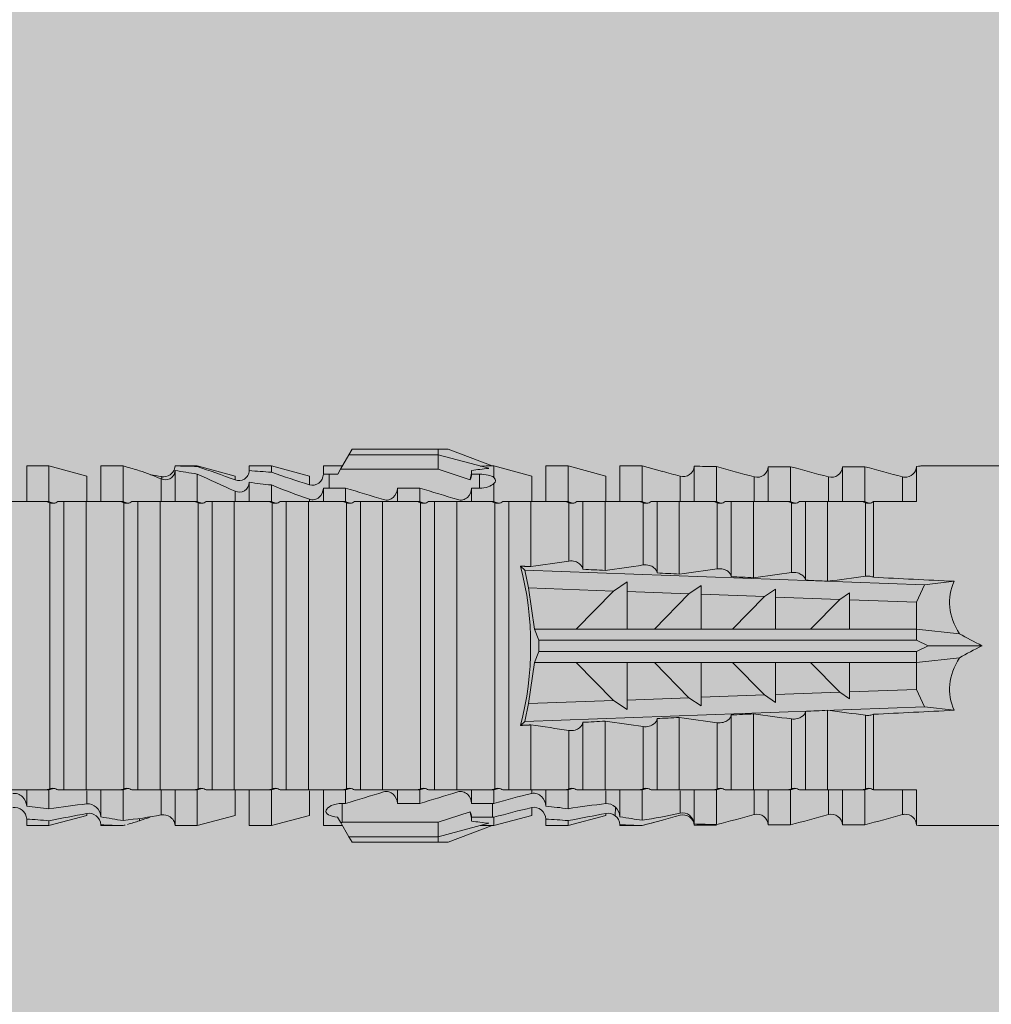
# Model space of a CAD drawing. Units: millimetres. Extents: x 2871 to 6779, y 1717 to 4375.
# Drawn here: x 4057 to 4083, y 3685 to 3712 of the extents above; entities that cross this region are included whole.
import ezdxf

# ---------------------------------------------------------------- set-up
doc = ezdxf.new("R2010")
doc.units = ezdxf.units.MM
doc.layers.add('90%', color=7, linetype='Continuous', transparency=0.9)
doc.layers.add('Bemaßung', color=250, linetype='Continuous', lineweight=13)
doc.layers.add('Schmale Volllinie_Rot', color=1, linetype='Continuous', lineweight=13)

# ---------------------------------------------------------------- blocks, each defined once
blk = doc.blocks.new('HRD')
at = {"layer": 'Schmale Volllinie_Rot'}
for p, q in [((59.385, 1.352), (59.298, 1.2)), ((61.729, 1.352), (59.385, 1.352)), ((61.729, 1.352), (61.996, 1.352)), ((61.729, 1.2), (61.729, 1.352)), ((61.996, 1.352), (63.194, 0.897)), ((59.298, 1.2), (59.072, 0.809)), ((61.729, 1.2), (59.298, 1.2)), ((61.729, 1.2), (63.101, 0.833)), ((61.729, 0.809), (61.729, 1.2)), ((51.132, 0.897), (50.526, 0.897)), ((50.526, -0.074), (50.526, 0.897)), ((52.164, 0.621), (51.132, 0.897)), ((51.132, -0.074), (51.132, 0.897)), ((53.15, 0.897), (52.545, 0.897)), ((52.545, -0.074), (52.545, 0.897)), ((53.207, 0.882), (53.15, 0.897)), ((53.15, -0.074), (53.15, 0.897)), ((55.169, 0.897), (54.594, 0.897)), ((56.201, 0.621), (55.169, 0.897)), ((55.169, 0.897), (55.169, 0.88)), ((57.188, 0.897), (56.582, 0.897)), ((56.582, 0.897), (56.582, 0.772)), ((58.22, 0.621), (57.188, 0.897)), ((57.188, 0.897), (57.188, 0.727)), ((59.123, 0.897), (58.601, 0.897)), ((58.601, 0.897), (58.601, 0.672)), ((59.072, 0.809), (58.992, 0.671)), ((61.729, 0.809), (59.072, 0.809)), ((62.594, 0.521), (61.729, 0.809)), ((63.243, 0.897), (63.194, 0.897)), ((64.276, 0.621), (63.243, 0.897)), ((63.243, 0.587), (63.243, 0.897)), ((65.262, 0.897), (64.656, 0.897)), ((64.656, -0.074), (64.656, 0.897)), ((66.294, 0.621), (65.262, 0.897)), ((65.262, -0.074), (65.262, 0.897)), ((67.281, 0.897), (66.675, 0.897)), ((66.675, -0.074), (66.675, 0.897)), ((67.83, 0.75), (67.281, 0.897)), ((67.281, -0.074), (67.281, 0.897)), ((68.694, -0.074), (68.694, 0.89)), ((69.299, -0.074), (69.299, 0.883)), ((70.712, -0.074), (70.712, 0.877)), ((70.712, 0.877), (71.318, 0.877)), ((71.318, -0.074), (71.318, 0.877)), ((72.731, -0.074), (72.731, 0.877)), ((72.731, 0.877), (73.337, 0.877)), ((73.337, -0.074), (73.337, 0.877)), ((74.75, -0.074), (74.75, 0.887)), ((83.026, 0.897), (74.871, 0.897)), ((52.164, -0.049), (52.164, 0.621)), ((54.183, -0.049), (54.183, 0.548)), ((54.205, 0.604), (54.203, 0.546)), ((54.563, -0.074), (54.563, 0.773)), ((55.169, -0.074), (55.169, 0.676)), ((56.201, 0.621), (56.201, 0.519)), ((58.22, 0.621), (58.22, 0.385)), ((58.76, 0.671), (58.76, 0.294)), ((58.992, 0.671), (58.76, 0.671)), ((62.638, 0.671), (62.638, 0.774)), ((62.848, 0.671), (62.638, 0.671)), ((62.848, 0.671), (62.848, 0.294)), ((64.276, -0.049), (64.276, 0.621)), ((66.294, -0.049), (66.294, 0.621)), ((68.313, -0.049), (68.313, 0.618)), ((70.332, -0.049), (70.332, 0.599)), ((72.35, -0.049), (72.35, 0.599)), ((74.369, -0.074), (74.369, 0.599)), ((56.582, -0.074), (56.582, 0.453)), ((57.188, -0.074), (57.188, 0.38)), ((58.601, -0.074), (58.601, 0.295)), ((58.76, 0.294), (59.206, 0.294)), ((59.206, -0.074), (59.206, 0.294)), ((60.619, -0.074), (60.619, 0.294)), ((60.619, 0.294), (61.225, 0.294)), ((61.225, -0.074), (61.225, 0.294)), ((62.638, -0.074), (62.638, 0.294)), ((62.638, 0.294), (62.848, 0.294)), ((63.243, -0.074), (63.243, 0.419)), ((56.201, -0.049), (56.201, 0.21)), ((51.132, -0.074), (51.064, -0.074)), ((51.155, -7.891), (51.155, -0.104)), ((51.535, -7.921), (51.535, -0.074)), ((52.141, -0.074), (51.535, -0.074)), ((52.141, -7.921), (52.141, -0.074)), ((53.15, -0.074), (53.083, -0.074)), ((53.173, -7.891), (53.173, -0.104)), ((54.16, -0.074), (53.554, -0.074)), ((53.554, -7.921), (53.554, -0.074)), ((54.16, -7.921), (54.16, -0.074)), ((55.169, -0.074), (55.101, -0.074)), ((55.192, -7.891), (55.192, -0.104)), ((55.573, -7.921), (55.573, -0.074)), ((56.178, -0.074), (55.573, -0.074)), ((56.178, -7.921), (56.178, -0.074)), ((57.188, -0.074), (57.12, -0.074)), ((57.21, -7.891), (57.21, -0.104)), ((57.591, -7.921), (57.591, -0.074)), ((58.197, -0.074), (57.591, -0.074)), ((58.197, -7.921), (58.197, -0.074)), ((58.22, -0.068), (58.22, -0.008)), ((59.206, -0.074), (59.139, -0.074)), ((59.229, -7.891), (59.229, -0.104)), ((60.215, -0.074), (59.61, -0.074)), ((59.61, -7.921), (59.61, -0.074)), ((60.215, -7.921), (60.215, -0.074)), ((61.225, -0.074), (61.157, -0.074)), ((61.248, -7.891), (61.248, -0.104)), ((62.234, -0.074), (61.629, -0.074)), ((61.629, -7.921), (61.629, -0.074)), ((62.234, -7.921), (62.234, -0.074)), ((63.243, -0.074), (63.176, -0.074)), ((63.266, -7.891), (63.266, -0.104)), ((63.647, -7.921), (63.647, -0.074)), ((64.253, -0.074), (63.647, -0.074)), ((64.253, -1.844), (64.253, -0.074)), ((65.262, -0.074), (65.194, -0.074)), ((65.285, -1.692), (65.285, -0.104)), ((66.271, -0.074), (65.666, -0.074)), ((65.666, -1.915), (65.666, -0.074)), ((66.271, -1.945), (66.271, -0.074)), ((67.281, -0.074), (67.213, -0.074)), ((67.304, -1.798), (67.304, -0.104)), ((68.29, -0.074), (67.684, -0.074)), ((67.684, -2.015), (67.684, -0.074)), ((68.29, -2.045), (68.29, -0.074)), ((69.299, -0.074), (69.232, -0.074)), ((69.322, -1.903), (69.322, -0.104)), ((70.309, -0.074), (69.703, -0.074)), ((69.703, -2.114), (69.703, -0.074)), ((70.309, -2.144), (70.309, -0.074)), ((71.318, -0.074), (71.25, -0.074)), ((71.341, -2.005), (71.341, -0.104)), ((72.327, -0.074), (71.722, -0.074)), ((71.722, -2.212), (71.722, -0.074)), ((72.327, -2.241), (72.327, -0.074)), ((73.337, -0.074), (73.269, -0.074)), ((73.36, -2.106), (73.36, -0.104)), ((74.75, -0.074), (73.579, -0.074)), ((73.579, -0.074), (73.579, -2.133)), ((64.086, -1.937), (63.966, -1.829)), ((64.189, -2.422), (64.086, -1.937)), ((64.086, -1.937), (74.964, -2.339)), ((66.87, -2.261), (66.501, -2.508)), ((66.87, -2.521), (66.87, -2.261)), ((68.888, -2.358), (68.553, -2.583)), ((68.888, -2.596), (68.888, -2.358)), ((74.964, -2.339), (74.75, -2.812)), ((74.964, -2.339), (75.773, -2.24)), ((64.349, -3.544), (64.189, -2.422)), ((66.501, -2.508), (64.189, -2.422)), ((65.486, -3.544), (66.501, -2.508)), ((66.87, -2.521), (66.87, -3.544)), ((68.553, -2.583), (66.87, -2.521)), ((67.612, -3.544), (68.553, -2.583)), ((68.888, -2.596), (68.888, -3.544)), ((70.605, -2.659), (68.888, -2.596)), ((69.738, -3.544), (70.605, -2.659)), ((70.907, -2.456), (70.605, -2.659)), ((70.907, -2.67), (70.907, -2.456)), ((70.907, -2.67), (70.907, -3.544)), ((72.657, -2.735), (70.907, -2.67)), ((72.926, -2.554), (72.657, -2.735)), ((72.926, -2.745), (72.926, -2.554)), ((71.864, -3.544), (72.657, -2.735)), ((72.926, -2.745), (72.926, -3.544)), ((74.75, -2.812), (72.926, -2.745)), ((74.75, -3.544), (74.75, -2.812)), ((64.349, -3.544), (65.486, -3.544)), ((64.465, -3.846), (64.349, -3.544)), ((65.486, -3.544), (66.87, -3.544)), ((66.87, -3.544), (67.612, -3.544)), ((67.612, -3.544), (68.888, -3.544)), ((68.888, -3.544), (69.738, -3.544)), ((69.738, -3.544), (70.907, -3.544)), ((70.907, -3.544), (71.864, -3.544)), ((71.864, -3.544), (72.926, -3.544)), ((72.926, -3.544), (74.75, -3.544)), ((75.916, -3.672), (74.75, -3.544)), ((74.75, -3.544), (74.75, -3.544)), ((74.75, -3.846), (74.75, -3.544)), ((64.465, -3.846), (74.75, -3.846)), ((64.465, -4.149), (64.465, -3.846)), ((75.062, -3.998), (74.75, -3.846)), ((74.75, -4.149), (75.062, -3.998)), ((75.062, -3.998), (76.529, -3.998)), ((64.349, -4.452), (64.465, -4.149)), ((64.465, -4.149), (74.75, -4.149)), ((74.75, -4.452), (74.75, -4.149)), ((64.189, -5.573), (64.349, -4.452)), ((64.349, -4.452), (65.486, -4.452)), ((65.486, -4.452), (66.87, -4.452)), ((66.501, -5.488), (65.486, -4.452)), ((66.87, -4.452), (66.87, -5.474)), ((66.87, -4.452), (67.612, -4.452)), ((67.612, -4.452), (68.888, -4.452)), ((68.553, -5.412), (67.612, -4.452)), ((68.888, -4.452), (69.738, -4.452)), ((68.888, -4.452), (68.888, -5.4)), ((69.738, -4.452), (70.907, -4.452)), ((70.605, -5.337), (69.738, -4.452)), ((70.907, -4.452), (70.907, -5.325)), ((70.907, -4.452), (71.864, -4.452)), ((72.657, -5.261), (71.864, -4.452)), ((71.864, -4.452), (72.926, -4.452)), ((72.926, -4.452), (72.926, -5.251)), ((72.926, -4.452), (74.75, -4.452)), ((74.75, -4.452), (75.916, -4.324)), ((74.75, -4.452), (74.75, -4.452)), ((74.75, -5.184), (74.75, -4.452)), ((68.888, -5.4), (70.605, -5.337)), ((70.605, -5.337), (70.907, -5.539)), ((70.907, -5.325), (72.657, -5.261)), ((70.907, -5.539), (70.907, -5.325)), ((72.657, -5.261), (72.926, -5.441)), ((72.926, -5.251), (74.75, -5.184)), ((72.926, -5.441), (72.926, -5.251)), ((74.75, -5.184), (74.964, -5.657)), ((64.086, -6.058), (64.189, -5.573)), ((64.189, -5.573), (66.501, -5.488)), ((66.501, -5.488), (66.87, -5.735)), ((66.87, -5.474), (68.553, -5.412)), ((66.87, -5.735), (66.87, -5.474)), ((68.553, -5.412), (68.888, -5.637)), ((68.888, -5.637), (68.888, -5.4)), ((74.964, -5.657), (64.086, -6.058)), ((69.703, -7.921), (69.703, -5.881)), ((70.309, -7.921), (70.309, -5.852)), ((71.722, -7.921), (71.722, -5.784)), ((72.327, -7.921), (72.327, -5.755)), ((73.36, -7.891), (73.36, -5.889)), ((73.579, -5.862), (73.579, -7.921)), ((75.773, -5.755), (74.964, -5.657)), ((63.966, -6.166), (64.086, -6.058)), ((64.253, -7.921), (64.253, -6.152)), ((65.666, -7.921), (65.666, -6.08)), ((66.271, -7.921), (66.271, -6.05)), ((67.684, -7.921), (67.684, -5.98)), ((68.29, -7.921), (68.29, -5.95)), ((69.322, -7.891), (69.322, -6.093)), ((71.341, -7.891), (71.341, -5.99)), ((65.285, -7.891), (65.285, -6.304)), ((67.304, -7.891), (67.304, -6.197)), ((50.526, -8.366), (50.526, -7.921)), ((51.132, -7.921), (51.064, -7.921)), ((51.132, -8.437), (51.132, -7.921)), ((52.141, -7.921), (51.535, -7.921)), ((52.164, -8.3), (52.164, -7.942)), ((52.545, -8.656), (52.545, -7.921)), ((53.15, -7.921), (53.083, -7.921)), ((53.15, -8.755), (53.15, -7.921)), ((54.16, -7.921), (53.554, -7.921)), ((54.183, -8.603), (54.183, -7.925)), ((54.563, -8.893), (54.563, -7.921)), ((55.169, -7.921), (55.101, -7.921)), ((55.169, -8.893), (55.169, -7.921)), ((56.178, -7.921), (55.573, -7.921)), ((56.201, -8.616), (56.201, -7.937)), ((56.582, -8.893), (56.582, -7.921)), ((57.188, -7.921), (57.12, -7.921)), ((57.188, -8.893), (57.188, -7.921)), ((58.197, -7.921), (57.591, -7.921)), ((58.22, -8.616), (58.22, -7.944)), ((58.601, -8.893), (58.601, -7.921)), ((59.206, -7.921), (59.139, -7.921)), ((59.206, -8.29), (59.206, -7.921)), ((60.215, -7.921), (59.61, -7.921)), ((60.619, -8.29), (60.619, -7.921)), ((61.225, -7.921), (61.157, -7.921)), ((61.225, -8.29), (61.225, -7.921)), ((62.234, -7.921), (61.629, -7.921)), ((62.638, -8.29), (62.638, -7.921)), ((63.243, -7.921), (63.176, -7.921)), ((63.243, -8.29), (63.243, -7.921)), ((64.253, -7.921), (63.647, -7.921)), ((64.276, -8.02), (64.276, -7.931)), ((64.656, -8.363), (64.656, -7.921)), ((65.262, -7.921), (65.194, -7.921)), ((65.262, -8.433), (65.262, -7.921)), ((66.271, -7.921), (65.666, -7.921)), ((66.294, -8.295), (66.294, -7.943)), ((66.675, -8.651), (66.675, -7.921)), ((67.281, -7.921), (67.213, -7.921)), ((67.281, -8.746), (67.281, -7.921)), ((68.29, -7.921), (67.684, -7.921)), ((68.313, -8.554), (68.313, -7.947)), ((68.694, -8.849), (68.694, -7.921)), ((69.299, -7.921), (69.232, -7.921)), ((69.299, -8.864), (69.299, -7.921)), ((70.309, -7.921), (69.703, -7.921)), ((70.332, -8.595), (70.332, -7.926)), ((70.712, -8.872), (70.712, -7.921)), ((71.318, -7.921), (71.25, -7.921)), ((71.318, -8.872), (71.318, -7.921)), ((72.327, -7.921), (71.722, -7.921)), ((72.35, -8.595), (72.35, -7.926)), ((72.731, -8.872), (72.731, -7.921)), ((73.337, -7.921), (73.269, -7.921)), ((73.337, -8.872), (73.337, -7.921)), ((74.75, -7.921), (73.579, -7.921)), ((74.369, -8.595), (74.369, -7.921)), ((74.75, -8.883), (74.75, -7.921)), ((59.114, -8.804), (59.114, -8.29)), ((59.206, -8.29), (59.114, -8.29)), ((61.225, -8.29), (60.619, -8.29)), ((63.201, -8.29), (62.638, -8.29)), ((63.201, -8.667), (63.201, -8.29)), ((52.164, -8.563), (52.164, -8.616)), ((61.729, -8.804), (62.594, -8.516)), ((64.276, -8.402), (64.276, -8.616)), ((66.294, -8.561), (66.294, -8.616)), ((66.545, -8.625), (66.549, -8.392)), ((50.526, -8.716), (50.526, -8.893)), ((51.132, -8.893), (52.164, -8.616)), ((51.132, -8.76), (51.132, -8.893)), ((53.594, -8.763), (53.595, -8.698)), ((55.169, -8.893), (56.201, -8.616)), ((57.188, -8.893), (58.22, -8.616)), ((58.989, -8.661), (59.071, -8.803)), ((59.071, -8.803), (59.298, -9.196)), ((59.114, -8.804), (61.729, -8.804)), ((61.729, -9.196), (61.729, -8.804)), ((61.729, -9.196), (63.101, -8.828)), ((62.638, -8.667), (63.201, -8.667)), ((62.638, -8.769), (62.638, -8.667)), ((63.243, -8.893), (64.276, -8.616)), ((63.243, -8.667), (63.243, -8.893)), ((64.656, -8.715), (64.656, -8.893)), ((65.262, -8.893), (66.294, -8.616)), ((65.262, -8.758), (65.262, -8.893)), ((67.281, -8.893), (67.83, -8.746)), ((50.526, -8.893), (51.132, -8.893)), ((52.545, -8.87), (52.545, -8.893)), ((52.545, -8.893), (53.15, -8.893)), ((53.15, -8.893), (53.207, -8.878)), ((53.15, -8.893), (53.15, -8.893)), ((54.594, -8.893), (55.169, -8.893)), ((56.582, -8.893), (57.188, -8.893)), ((58.601, -8.893), (59.123, -8.893)), ((61.996, -9.347), (63.194, -8.893)), ((63.194, -8.893), (63.243, -8.893)), ((64.656, -8.893), (65.262, -8.893)), ((66.675, -8.868), (66.675, -8.893)), ((66.675, -8.893), (67.281, -8.893)), ((67.281, -8.889), (67.281, -8.893)), ((71.318, -8.872), (70.712, -8.872)), ((73.337, -8.872), (72.731, -8.872)), ((74.871, -8.893), (81.008, -8.893)), ((61.729, -9.196), (59.298, -9.196)), ((59.298, -9.196), (59.385, -9.347)), ((61.729, -9.347), (59.385, -9.347)), ((61.729, -9.347), (61.729, -9.196)), ((61.996, -9.347), (61.729, -9.347))]:
    blk.add_line(p, q, dxfattribs=at)
for centre, major_axis, ratio, start_param, end_param in [((79.565, -3.998), (-18.259, 4.1), 0.14647, 5.867817, 5.930363), ((76.113, -3.998), (-18.257, 3.583), 0.182676, 5.533624, 5.559414), ((61.271, -3.998), (0, 5.148), 0.57735, 4.277545, 5.147233), ((179.305, -3.998), (-147.416, 4.605), 0.015602, 0.691074, 0.697498), ((179.294, -3.998), (-147.405, 4.605), 0.015602, 0.712323, 0.71859), ((179.293, -3.998), (-147.404, 4.605), 0.015602, 0.733044, 0.739166), ((179.296, -3.998), (-140.181, 4.379), 0.015602, 0.716928, 0.74045), ((179.3, -3.998), (-147.411, 4.605), 0.015602, 0.753279, 0.759268), ((92.998, -3.998), (-17.352, 1.279), 0.272304, 6.180419, 6.480956), ((91.074, -3.998), (-17.469, 2.865), 0.227216, 0.558604, 0.625253), ((91.074, -3.998), (17.469, 2.865), 0.227216, 2.516339, 2.582989), ((92.998, -3.998), (17.352, 1.279), 0.272304, 2.943822, 3.244359), ((179.289, -3.998), (147.399, 4.605), 0.015602, 2.402416, 2.408539), ((179.285, -3.998), (147.396, 4.605), 0.015602, 2.38229, 2.38828), ((179.296, -3.998), (140.181, 4.379), 0.015602, 2.401143, 2.424665), ((179.294, -3.998), (147.404, 4.605), 0.015602, 2.44407, 2.450495), ((179.297, -3.998), (147.408, 4.605), 0.015602, 2.423008, 2.429275), ((59.114, -8.495), (0.442, 0), 0.700325, 4.615541, 4.712389), ((79.565, -3.998), (18.259, 4.1), 0.14647, 3.494414, 3.556961), ((76.113, -3.998), (18.257, 3.583), 0.182676, 3.865364, 3.891154)]:
    blk.add_ellipse(centre, major_axis=major_axis, ratio=ratio, start_param=start_param, end_param=end_param, dxfattribs=at)
for points in [[(53.594, 0.767), (53.47, 0.808), (53.342, 0.846), (53.209, 0.882)], [(55.169, 0.88), (54.959, 0.891), (54.757, 0.898), (54.563, 0.897)], [(55.169, 0.88), (55.5, 0.772), (55.844, 0.649), (56.201, 0.519)], [(68.694, 0.89), (68.894, 0.887), (69.096, 0.885), (69.299, 0.883)], [(70.332, 0.599), (69.986, 0.692), (69.642, 0.787), (69.299, 0.883)], [(72.35, 0.599), (72.006, 0.692), (71.662, 0.784), (71.318, 0.877)], [(74.369, 0.599), (74.025, 0.692), (73.681, 0.784), (73.337, 0.877)], [(74.75, 0.887), (74.829, 0.893), (74.874, 0.897), (74.879, 0.898)], [(54.183, 0.548), (53.98, 0.63), (53.784, 0.704), (53.594, 0.767)], [(53.895, 0.659), (53.993, 0.643), (54.089, 0.626), (54.183, 0.608)], [(54.183, 0.608), (54.19, 0.606), (54.197, 0.605), (54.205, 0.604)], [(54.563, 0.773), (54.76, 0.743), (54.962, 0.71), (55.169, 0.676)], [(56.201, 0.21), (55.848, 0.369), (55.504, 0.526), (55.169, 0.676)], [(57.188, 0.727), (56.983, 0.74), (56.781, 0.756), (56.582, 0.772)], [(57.188, 0.727), (57.526, 0.61), (57.87, 0.494), (58.22, 0.385)], [(58.76, 0.671), (58.707, 0.671), (58.654, 0.671), (58.601, 0.672)], [(62.638, 0.774), (62.635, 0.687), (62.617, 0.603), (62.594, 0.521)], [(62.594, 0.521), (62.62, 0.566), (62.635, 0.618), (62.638, 0.671)], [(63.243, 0.587), (63.304, 0.525), (63.307, 0.461), (63.243, 0.419)], [(68.313, 0.618), (68.148, 0.664), (67.985, 0.708), (67.824, 0.752)], [(70.336, 0.598), (70.335, 0.599), (70.333, 0.599), (70.332, 0.599)], [(74.424, 0.59), (74.405, 0.591), (74.387, 0.595), (74.369, 0.599)], [(56.582, 0.453), (56.781, 0.426), (56.983, 0.401), (57.188, 0.38)], [(58.22, -0.008), (57.87, 0.113), (57.526, 0.244), (57.188, 0.38)], [(58.601, 0.295), (58.654, 0.294), (58.707, 0.294), (58.76, 0.294)], [(60.238, -0.019), (59.895, 0.086), (59.55, 0.19), (59.206, 0.294)], [(62.257, -0.019), (61.913, 0.086), (61.569, 0.19), (61.225, 0.294)], [(51.064, -0.074), (50.752, -0.074), (50.438, -0.074), (50.122, -0.074)], [(51.155, -0.104), (51.124, -0.094), (51.094, -0.084), (51.064, -0.074)], [(51.132, -0.074), (51.173, -0.088), (51.215, -0.102), (51.257, -0.116)], [(53.083, -0.074), (52.771, -0.074), (52.457, -0.074), (52.141, -0.074)], [(53.173, -0.104), (53.143, -0.094), (53.113, -0.084), (53.083, -0.074)], [(53.15, -0.074), (53.192, -0.088), (53.234, -0.102), (53.276, -0.116)], [(55.101, -0.074), (54.79, -0.074), (54.475, -0.074), (54.16, -0.074)], [(55.192, -0.104), (55.162, -0.094), (55.131, -0.084), (55.101, -0.074)], [(55.169, -0.074), (55.211, -0.088), (55.253, -0.102), (55.294, -0.116)], [(57.12, -0.074), (56.808, -0.074), (56.494, -0.074), (56.178, -0.074)], [(57.21, -0.104), (57.18, -0.094), (57.15, -0.084), (57.12, -0.074)], [(57.188, -0.074), (57.229, -0.088), (57.271, -0.102), (57.313, -0.116)], [(59.139, -0.074), (58.827, -0.074), (58.513, -0.074), (58.197, -0.074)], [(59.229, -0.104), (59.199, -0.094), (59.169, -0.084), (59.139, -0.074)], [(59.206, -0.074), (59.248, -0.088), (59.29, -0.102), (59.332, -0.116)], [(61.157, -0.074), (60.845, -0.074), (60.531, -0.074), (60.215, -0.074)], [(61.248, -0.104), (61.218, -0.094), (61.187, -0.084), (61.157, -0.074)], [(61.225, -0.074), (61.267, -0.088), (61.308, -0.102), (61.35, -0.116)], [(63.176, -0.074), (62.864, -0.074), (62.55, -0.074), (62.234, -0.074)], [(63.266, -0.104), (63.236, -0.094), (63.206, -0.084), (63.176, -0.074)], [(63.243, -0.074), (63.285, -0.088), (63.327, -0.102), (63.369, -0.116)], [(65.194, -0.074), (64.883, -0.074), (64.569, -0.074), (64.253, -0.074)], [(65.285, -0.104), (65.255, -0.094), (65.225, -0.084), (65.194, -0.074)], [(65.262, -0.074), (65.304, -0.088), (65.346, -0.102), (65.388, -0.116)], [(67.213, -0.074), (66.901, -0.074), (66.587, -0.074), (66.271, -0.074)], [(67.304, -0.104), (67.274, -0.094), (67.243, -0.084), (67.213, -0.074)], [(67.281, -0.074), (67.323, -0.088), (67.364, -0.102), (67.406, -0.116)], [(69.232, -0.074), (68.92, -0.074), (68.606, -0.074), (68.29, -0.074)], [(69.322, -0.104), (69.292, -0.094), (69.262, -0.084), (69.232, -0.074)], [(69.299, -0.074), (69.341, -0.088), (69.383, -0.102), (69.425, -0.116)], [(71.25, -0.074), (70.939, -0.074), (70.624, -0.074), (70.309, -0.074)], [(71.341, -0.104), (71.311, -0.094), (71.281, -0.084), (71.25, -0.074)], [(71.318, -0.074), (71.36, -0.088), (71.402, -0.102), (71.444, -0.116)], [(73.269, -0.074), (72.957, -0.074), (72.643, -0.074), (72.327, -0.074)], [(73.36, -0.104), (73.329, -0.094), (73.299, -0.084), (73.269, -0.074)], [(73.337, -0.074), (73.379, -0.088), (73.42, -0.102), (73.462, -0.116)], [(64.253, -1.844), (64.599, -1.795), (64.943, -1.745), (65.285, -1.692)], [(66.271, -1.945), (66.617, -1.898), (66.961, -1.849), (67.304, -1.798)], [(68.29, -2.045), (68.635, -1.999), (68.98, -1.952), (69.322, -1.903)], [(70.309, -2.144), (70.654, -2.099), (70.998, -2.053), (71.341, -2.005)], [(72.327, -2.241), (72.672, -2.197), (73.017, -2.152), (73.36, -2.106)], [(71.341, -5.99), (70.998, -5.943), (70.654, -5.897), (70.309, -5.852)], [(73.36, -5.889), (73.017, -5.843), (72.672, -5.799), (72.327, -5.755)], [(65.285, -6.304), (64.943, -6.251), (64.599, -6.2), (64.253, -6.152)], [(67.304, -6.197), (66.961, -6.146), (66.617, -6.097), (66.271, -6.05)], [(69.322, -6.093), (68.98, -6.043), (68.635, -5.996), (68.29, -5.95)], [(50.122, -7.921), (50.438, -7.921), (50.752, -7.921), (51.064, -7.921)], [(51.064, -7.921), (51.094, -7.911), (51.124, -7.901), (51.155, -7.891)], [(51.257, -7.879), (51.215, -7.893), (51.173, -7.908), (51.132, -7.921)], [(52.141, -7.921), (52.457, -7.921), (52.771, -7.921), (53.083, -7.921)], [(53.083, -7.921), (53.113, -7.911), (53.143, -7.901), (53.173, -7.891)], [(53.276, -7.879), (53.234, -7.893), (53.192, -7.908), (53.15, -7.921)], [(54.16, -7.921), (54.475, -7.921), (54.79, -7.921), (55.101, -7.921)], [(55.101, -7.921), (55.131, -7.911), (55.162, -7.901), (55.192, -7.891)], [(55.294, -7.879), (55.253, -7.893), (55.211, -7.908), (55.169, -7.921)], [(56.178, -7.921), (56.494, -7.921), (56.808, -7.921), (57.12, -7.921)], [(57.12, -7.921), (57.15, -7.911), (57.18, -7.901), (57.21, -7.891)], [(57.313, -7.879), (57.271, -7.893), (57.229, -7.908), (57.188, -7.921)], [(58.197, -7.921), (58.513, -7.921), (58.827, -7.921), (59.139, -7.921)], [(59.139, -7.921), (59.169, -7.911), (59.199, -7.901), (59.229, -7.891)], [(59.332, -7.879), (59.29, -7.893), (59.248, -7.908), (59.206, -7.921)], [(59.206, -8.29), (59.55, -8.186), (59.895, -8.081), (60.238, -7.976)], [(60.215, -7.921), (60.531, -7.921), (60.845, -7.921), (61.157, -7.921)], [(61.157, -7.921), (61.187, -7.911), (61.218, -7.901), (61.248, -7.891)], [(61.35, -7.879), (61.308, -7.893), (61.267, -7.908), (61.225, -7.921)], [(61.225, -8.29), (61.569, -8.186), (61.913, -8.081), (62.257, -7.976)], [(62.234, -7.921), (62.55, -7.921), (62.864, -7.921), (63.176, -7.921)], [(63.176, -7.921), (63.206, -7.911), (63.236, -7.901), (63.266, -7.891)], [(63.369, -7.879), (63.327, -7.893), (63.285, -7.908), (63.243, -7.921)], [(63.243, -8.29), (63.586, -8.187), (63.93, -8.097), (64.276, -8.02)], [(64.253, -7.921), (64.569, -7.921), (64.883, -7.921), (65.194, -7.921)], [(65.194, -7.921), (65.225, -7.911), (65.255, -7.901), (65.285, -7.891)], [(65.388, -7.879), (65.346, -7.893), (65.304, -7.908), (65.262, -7.921)], [(66.271, -7.921), (66.587, -7.921), (66.901, -7.921), (67.213, -7.921)], [(67.213, -7.921), (67.243, -7.911), (67.274, -7.901), (67.304, -7.891)], [(67.406, -7.879), (67.364, -7.893), (67.323, -7.908), (67.281, -7.921)], [(68.29, -7.921), (68.606, -7.921), (68.92, -7.921), (69.232, -7.921)], [(69.232, -7.921), (69.262, -7.911), (69.292, -7.901), (69.322, -7.891)], [(69.425, -7.879), (69.383, -7.893), (69.341, -7.908), (69.299, -7.921)], [(70.309, -7.921), (70.624, -7.921), (70.939, -7.921), (71.25, -7.921)], [(71.25, -7.921), (71.281, -7.911), (71.311, -7.901), (71.341, -7.891)], [(71.444, -7.879), (71.402, -7.893), (71.36, -7.908), (71.318, -7.921)], [(72.327, -7.921), (72.643, -7.921), (72.957, -7.921), (73.269, -7.921)], [(73.269, -7.921), (73.299, -7.911), (73.329, -7.901), (73.36, -7.891)], [(73.462, -7.879), (73.42, -7.893), (73.379, -7.908), (73.337, -7.921)], [(51.132, -8.437), (51.484, -8.381), (51.828, -8.337), (52.164, -8.3)], [(63.243, -8.29), (63.229, -8.29), (63.215, -8.29), (63.201, -8.29)], [(65.262, -8.433), (65.614, -8.376), (65.958, -8.332), (66.294, -8.295)], [(51.132, -8.437), (50.932, -8.411), (50.73, -8.387), (50.526, -8.366)], [(52.164, -8.563), (51.832, -8.627), (51.487, -8.69), (51.132, -8.76)], [(62.638, -8.667), (62.635, -8.614), (62.62, -8.562), (62.594, -8.516)], [(62.594, -8.516), (62.617, -8.598), (62.635, -8.682), (62.638, -8.769)], [(64.276, -8.402), (63.932, -8.482), (63.587, -8.57), (63.243, -8.667)], [(65.262, -8.433), (65.062, -8.407), (64.861, -8.383), (64.656, -8.363)], [(66.294, -8.561), (65.962, -8.624), (65.617, -8.687), (65.262, -8.758)], [(66.545, -8.625), (66.474, -8.57), (66.383, -8.544), (66.294, -8.561)], [(67.281, -8.746), (67.615, -8.697), (67.959, -8.631), (68.313, -8.554)], [(50.526, -8.716), (50.731, -8.729), (50.932, -8.744), (51.132, -8.76)], [(53.15, -8.755), (52.953, -8.725), (52.752, -8.691), (52.545, -8.656)], [(53.15, -8.755), (53.519, -8.712), (53.863, -8.667), (54.183, -8.603)], [(53.594, -8.763), (53.49, -8.797), (53.382, -8.83), (53.27, -8.861)], [(53.886, -8.659), (53.787, -8.696), (53.69, -8.731), (53.594, -8.763)], [(54.183, -8.603), (54.19, -8.602), (54.197, -8.601), (54.205, -8.6)], [(63.201, -8.667), (63.215, -8.667), (63.229, -8.667), (63.243, -8.667)], [(64.656, -8.715), (64.861, -8.727), (65.063, -8.742), (65.262, -8.758)], [(66.675, -8.868), (66.67, -8.769), (66.616, -8.68), (66.545, -8.625)], [(66.993, -8.704), (66.888, -8.687), (66.782, -8.669), (66.675, -8.651)], [(67.281, -8.746), (67.183, -8.734), (67.087, -8.72), (66.993, -8.704)], [(68.313, -8.613), (67.962, -8.711), (67.618, -8.805), (67.281, -8.889)], [(69.299, -8.864), (69.642, -8.778), (69.986, -8.688), (70.332, -8.595)], [(70.332, -8.595), (70.333, -8.595), (70.335, -8.594), (70.336, -8.594)], [(71.318, -8.872), (71.662, -8.78), (72.006, -8.687), (72.35, -8.595)], [(73.337, -8.872), (73.681, -8.78), (74.025, -8.687), (74.369, -8.595)], [(74.369, -8.595), (74.387, -8.59), (74.405, -8.587), (74.424, -8.586)], [(52.545, -8.87), (52.754, -8.883), (52.956, -8.891), (53.15, -8.893)], [(53.209, -8.877), (53.189, -8.883), (53.17, -8.888), (53.15, -8.893)], [(54.593, -8.893), (54.583, -8.893), (54.573, -8.893), (54.563, -8.893)], [(66.675, -8.868), (66.872, -8.879), (67.074, -8.886), (67.281, -8.889)], [(69.299, -8.864), (69.096, -8.86), (68.894, -8.856), (68.694, -8.849)], [(68.694, -8.885), (68.894, -8.883), (69.096, -8.88), (69.299, -8.878)], [(74.879, -8.893), (74.874, -8.893), (74.83, -8.888), (74.75, -8.883)]]:
    blk.add_open_spline(points, degree=3, dxfattribs=at)
for points, knots in [([(54.205, 0.604), (54.278, 0.595), (54.357, 0.611), (54.462, 0.682), (54.495, 0.715), (54.544, 0.796), (54.561, 0.846), (54.563, 0.897)], [0, 0, 0, 0, 0.5, 0.5, 0.75, 0.75, 1, 1, 1, 1]), ([(68.694, 0.89), (68.689, 0.798), (68.64, 0.712), (68.494, 0.609), (68.398, 0.594), (68.313, 0.618)], [0, 0, 0, 0, 0.5, 0.5, 1, 1, 1, 1]), ([(70.712, 0.877), (70.708, 0.788), (70.662, 0.702), (70.519, 0.596), (70.423, 0.576), (70.336, 0.598)], [0, 0, 0, 0, 0.5, 0.5, 1, 1, 1, 1]), ([(72.731, 0.877), (72.726, 0.787), (72.68, 0.7), (72.534, 0.594), (72.437, 0.576), (72.35, 0.599)], [0, 0, 0, 0, 0.5, 0.5, 1, 1, 1, 1]), ([(74.75, 0.887), (74.745, 0.802), (74.707, 0.726), (74.592, 0.618), (74.51, 0.583), (74.424, 0.59)], [0, 0, 0, 0, 0.5, 0.5, 1, 1, 1, 1]), ([(54.563, 0.773), (54.561, 0.723), (54.545, 0.675), (54.494, 0.596), (54.459, 0.568), (54.345, 0.513), (54.259, 0.517), (54.183, 0.548)], [0, 0, 0, 0, 0.25, 0.25, 0.5, 0.5, 1, 1, 1, 1]), ([(56.201, 0.519), (56.282, 0.489), (56.377, 0.494), (56.489, 0.565), (56.521, 0.598), (56.567, 0.679), (56.58, 0.725), (56.582, 0.772)], [0, 0, 0, 0, 0.5, 0.5, 0.75, 0.75, 1, 1, 1, 1]), ([(58.22, 0.385), (58.307, 0.358), (58.407, 0.376), (58.552, 0.49), (58.596, 0.58), (58.601, 0.672)], [0, 0, 0, 0, 0.5, 0.5, 1, 1, 1, 1]), ([(63.243, 0.587), (63.208, 0.614), (63.152, 0.635), (63.015, 0.664), (62.932, 0.671), (62.848, 0.671)], [0, 0, 0, 0, 0.5, 0.5, 1, 1, 1, 1]), ([(56.582, 0.453), (56.577, 0.361), (56.532, 0.269), (56.38, 0.172), (56.283, 0.173), (56.201, 0.21)], [0, 0, 0, 0, 0.5, 0.5, 1, 1, 1, 1]), ([(58.601, 0.295), (58.596, 0.2), (58.556, 0.107), (58.449, 0.014), (58.406, -0.008), (58.314, -0.027), (58.265, -0.024), (58.22, -0.008)], [0, 0, 0, 0, 0.5, 0.5, 0.75, 0.75, 1, 1, 1, 1]), ([(60.619, 0.294), (60.615, 0.199), (60.574, 0.105), (60.469, 0.011), (60.426, -0.013), (60.334, -0.035), (60.284, -0.033), (60.238, -0.019)], [0, 0, 0, 0, 0.5, 0.5, 0.75, 0.75, 1, 1, 1, 1]), ([(62.638, 0.294), (62.633, 0.199), (62.593, 0.105), (62.487, 0.011), (62.444, -0.013), (62.352, -0.035), (62.303, -0.033), (62.257, -0.019)], [0, 0, 0, 0, 0.5, 0.5, 0.75, 0.75, 1, 1, 1, 1]), ([(62.848, 0.294), (62.934, 0.294), (63.016, 0.308), (63.154, 0.354), (63.208, 0.386), (63.243, 0.419)], [0, 0, 0, 0, 0.5, 0.5, 1, 1, 1, 1]), ([(51.257, -0.116), (51.24, -0.118), (51.222, -0.118), (51.188, -0.114), (51.171, -0.11), (51.155, -0.104)], [0, 0, 0, 0, 0.5, 0.5, 1, 1, 1, 1]), ([(51.373, -0.074), (51.356, -0.085), (51.337, -0.095), (51.298, -0.109), (51.278, -0.114), (51.257, -0.116)], [0, 0, 0, 0, 0.5, 0.5, 1, 1, 1, 1]), ([(51.536, -0.074), (51.532, -0.074), (51.519, -0.074), (51.468, -0.074), (51.43, -0.074), (51.373, -0.074)], [0, 0, 0, 0, 0.5, 0.5, 1, 1, 1, 1]), ([(53.276, -0.116), (53.258, -0.118), (53.241, -0.118), (53.207, -0.114), (53.19, -0.11), (53.173, -0.104)], [0, 0, 0, 0, 0.5, 0.5, 1, 1, 1, 1]), ([(53.392, -0.074), (53.375, -0.085), (53.356, -0.095), (53.317, -0.109), (53.297, -0.114), (53.276, -0.116)], [0, 0, 0, 0, 0.5, 0.5, 1, 1, 1, 1]), ([(53.555, -0.074), (53.55, -0.074), (53.538, -0.074), (53.487, -0.074), (53.448, -0.074), (53.392, -0.074)], [0, 0, 0, 0, 0.5, 0.5, 1, 1, 1, 1]), ([(55.294, -0.116), (55.277, -0.118), (55.259, -0.118), (55.225, -0.114), (55.208, -0.11), (55.192, -0.104)], [0, 0, 0, 0, 0.5, 0.5, 1, 1, 1, 1]), ([(55.411, -0.074), (55.393, -0.085), (55.375, -0.095), (55.336, -0.109), (55.315, -0.114), (55.294, -0.116)], [0, 0, 0, 0, 0.5, 0.5, 1, 1, 1, 1]), ([(55.574, -0.074), (55.569, -0.074), (55.556, -0.074), (55.505, -0.074), (55.467, -0.074), (55.411, -0.074)], [0, 0, 0, 0, 0.5, 0.5, 1, 1, 1, 1]), ([(57.313, -0.116), (57.296, -0.118), (57.278, -0.118), (57.244, -0.114), (57.227, -0.11), (57.21, -0.104)], [0, 0, 0, 0, 0.5, 0.5, 1, 1, 1, 1]), ([(57.429, -0.074), (57.412, -0.085), (57.393, -0.095), (57.354, -0.109), (57.334, -0.114), (57.313, -0.116)], [0, 0, 0, 0, 0.5, 0.5, 1, 1, 1, 1]), ([(57.592, -0.074), (57.588, -0.074), (57.575, -0.074), (57.524, -0.074), (57.486, -0.074), (57.429, -0.074)], [0, 0, 0, 0, 0.5, 0.5, 1, 1, 1, 1]), ([(59.332, -0.116), (59.314, -0.118), (59.297, -0.118), (59.263, -0.114), (59.246, -0.11), (59.229, -0.104)], [0, 0, 0, 0, 0.5, 0.5, 1, 1, 1, 1]), ([(59.448, -0.074), (59.431, -0.085), (59.412, -0.095), (59.373, -0.109), (59.353, -0.114), (59.332, -0.116)], [0, 0, 0, 0, 0.5, 0.5, 1, 1, 1, 1]), ([(59.611, -0.074), (59.606, -0.074), (59.594, -0.074), (59.543, -0.074), (59.504, -0.074), (59.448, -0.074)], [0, 0, 0, 0, 0.5, 0.5, 1, 1, 1, 1]), ([(61.35, -0.116), (61.333, -0.118), (61.315, -0.118), (61.281, -0.114), (61.264, -0.11), (61.248, -0.104)], [0, 0, 0, 0, 0.5, 0.5, 1, 1, 1, 1]), ([(61.467, -0.074), (61.449, -0.085), (61.43, -0.095), (61.392, -0.109), (61.371, -0.114), (61.35, -0.116)], [0, 0, 0, 0, 0.5, 0.5, 1, 1, 1, 1]), ([(61.63, -0.074), (61.625, -0.074), (61.612, -0.074), (61.561, -0.074), (61.523, -0.074), (61.467, -0.074)], [0, 0, 0, 0, 0.5, 0.5, 1, 1, 1, 1]), ([(63.369, -0.116), (63.352, -0.118), (63.334, -0.118), (63.3, -0.114), (63.283, -0.11), (63.266, -0.104)], [0, 0, 0, 0, 0.5, 0.5, 1, 1, 1, 1]), ([(63.485, -0.074), (63.468, -0.085), (63.449, -0.095), (63.41, -0.109), (63.39, -0.114), (63.369, -0.116)], [0, 0, 0, 0, 0.5, 0.5, 1, 1, 1, 1]), ([(63.648, -0.074), (63.644, -0.074), (63.631, -0.074), (63.58, -0.074), (63.542, -0.074), (63.485, -0.074)], [0, 0, 0, 0, 0.5, 0.5, 1, 1, 1, 1]), ([(65.388, -0.116), (65.37, -0.118), (65.353, -0.118), (65.319, -0.114), (65.302, -0.11), (65.285, -0.104)], [0, 0, 0, 0, 0.5, 0.5, 1, 1, 1, 1]), ([(65.504, -0.074), (65.487, -0.085), (65.468, -0.095), (65.429, -0.109), (65.408, -0.114), (65.388, -0.116)], [0, 0, 0, 0, 0.5, 0.5, 1, 1, 1, 1]), ([(65.667, -0.074), (65.662, -0.074), (65.65, -0.074), (65.598, -0.074), (65.56, -0.074), (65.504, -0.074)], [0, 0, 0, 0, 0.5, 0.5, 1, 1, 1, 1]), ([(67.406, -0.116), (67.389, -0.118), (67.371, -0.118), (67.337, -0.114), (67.32, -0.11), (67.304, -0.104)], [0, 0, 0, 0, 0.5, 0.5, 1, 1, 1, 1]), ([(67.523, -0.074), (67.505, -0.085), (67.486, -0.095), (67.448, -0.109), (67.427, -0.114), (67.406, -0.116)], [0, 0, 0, 0, 0.5, 0.5, 1, 1, 1, 1]), ([(67.686, -0.074), (67.681, -0.074), (67.668, -0.074), (67.617, -0.074), (67.579, -0.074), (67.523, -0.074)], [0, 0, 0, 0, 0.5, 0.5, 1, 1, 1, 1]), ([(69.425, -0.116), (69.407, -0.118), (69.39, -0.118), (69.356, -0.114), (69.339, -0.11), (69.322, -0.104)], [0, 0, 0, 0, 0.5, 0.5, 1, 1, 1, 1]), ([(69.541, -0.074), (69.524, -0.085), (69.505, -0.095), (69.466, -0.109), (69.446, -0.114), (69.425, -0.116)], [0, 0, 0, 0, 0.5, 0.5, 1, 1, 1, 1]), ([(69.704, -0.074), (69.7, -0.074), (69.687, -0.074), (69.636, -0.074), (69.598, -0.074), (69.541, -0.074)], [0, 0, 0, 0, 0.5, 0.5, 1, 1, 1, 1]), ([(71.444, -0.116), (71.426, -0.118), (71.409, -0.118), (71.374, -0.114), (71.358, -0.11), (71.341, -0.104)], [0, 0, 0, 0, 0.5, 0.5, 1, 1, 1, 1]), ([(71.56, -0.074), (71.543, -0.085), (71.524, -0.095), (71.485, -0.109), (71.464, -0.114), (71.444, -0.116)], [0, 0, 0, 0, 0.5, 0.5, 1, 1, 1, 1]), ([(71.723, -0.074), (71.718, -0.074), (71.705, -0.074), (71.654, -0.074), (71.616, -0.074), (71.56, -0.074)], [0, 0, 0, 0, 0.5, 0.5, 1, 1, 1, 1]), ([(73.462, -0.116), (73.445, -0.118), (73.427, -0.118), (73.393, -0.114), (73.376, -0.11), (73.36, -0.104)], [0, 0, 0, 0, 0.5, 0.5, 1, 1, 1, 1]), ([(73.579, -0.074), (73.561, -0.085), (73.542, -0.095), (73.503, -0.109), (73.483, -0.114), (73.462, -0.116)], [0, 0, 0, 0, 0.5, 0.5, 1, 1, 1, 1]), ([(65.285, -1.692), (65.312, -1.688), (65.342, -1.686), (65.4, -1.691), (65.429, -1.696), (65.504, -1.718), (65.543, -1.74), (65.633, -1.81), (65.662, -1.863), (65.666, -1.915)], [0, 0, 0, 0, 0.125, 0.125, 0.25, 0.25, 0.5, 0.5, 1, 1, 1, 1]), ([(67.304, -1.798), (67.358, -1.79), (67.42, -1.795), (67.52, -1.823), (67.56, -1.844), (67.652, -1.912), (67.681, -1.964), (67.684, -2.015)], [0, 0, 0, 0, 0.25, 0.25, 0.5, 0.5, 1, 1, 1, 1]), ([(69.322, -1.903), (69.376, -1.895), (69.437, -1.9), (69.537, -1.926), (69.577, -1.946), (69.67, -2.013), (69.699, -2.064), (69.703, -2.114)], [0, 0, 0, 0, 0.25, 0.25, 0.5, 0.5, 1, 1, 1, 1]), ([(71.341, -2.005), (71.394, -1.998), (71.454, -2.002), (71.553, -2.027), (71.593, -2.047), (71.688, -2.112), (71.718, -2.162), (71.722, -2.212)], [0, 0, 0, 0, 0.25, 0.25, 0.5, 0.5, 1, 1, 1, 1]), ([(73.36, -2.106), (73.397, -2.101), (73.437, -2.101), (73.513, -2.111), (73.548, -2.121), (73.579, -2.133)], [0, 0, 0, 0, 0.5, 0.5, 1, 1, 1, 1]), ([(69.703, -5.881), (69.699, -5.931), (69.67, -5.983), (69.577, -6.049), (69.537, -6.069), (69.437, -6.096), (69.376, -6.1), (69.322, -6.093)], [0, 0, 0, 0, 0.5, 0.5, 0.75, 0.75, 1, 1, 1, 1]), ([(71.722, -5.784), (71.718, -5.833), (71.688, -5.884), (71.593, -5.949), (71.553, -5.968), (71.454, -5.994), (71.394, -5.998), (71.341, -5.99)], [0, 0, 0, 0, 0.5, 0.5, 0.75, 0.75, 1, 1, 1, 1]), ([(73.579, -5.862), (73.548, -5.874), (73.513, -5.884), (73.437, -5.894), (73.397, -5.894), (73.36, -5.889)], [0, 0, 0, 0, 0.5, 0.5, 1, 1, 1, 1]), ([(65.666, -6.08), (65.662, -6.133), (65.633, -6.186), (65.543, -6.255), (65.504, -6.277), (65.403, -6.307), (65.34, -6.312), (65.285, -6.304)], [0, 0, 0, 0, 0.5, 0.5, 0.75, 0.75, 1, 1, 1, 1]), ([(67.684, -5.98), (67.681, -6.031), (67.652, -6.083), (67.56, -6.151), (67.521, -6.172), (67.42, -6.2), (67.358, -6.205), (67.304, -6.197)], [0, 0, 0, 0, 0.5, 0.5, 0.75, 0.75, 1, 1, 1, 1]), ([(50.145, -8.022), (50.192, -8.012), (50.242, -8.015), (50.333, -8.046), (50.375, -8.073), (50.479, -8.174), (50.521, -8.269), (50.526, -8.366)], [0, 0, 0, 0, 0.25, 0.25, 0.5, 0.5, 1, 1, 1, 1]), ([(51.155, -7.891), (51.171, -7.886), (51.188, -7.882), (51.222, -7.878), (51.24, -7.878), (51.257, -7.879)], [0, 0, 0, 0, 0.5, 0.5, 1, 1, 1, 1]), ([(51.257, -7.879), (51.278, -7.882), (51.298, -7.886), (51.337, -7.901), (51.356, -7.91), (51.373, -7.921)], [0, 0, 0, 0, 0.5, 0.5, 1, 1, 1, 1]), ([(51.373, -7.921), (51.43, -7.921), (51.468, -7.921), (51.519, -7.921), (51.532, -7.921), (51.536, -7.921)], [0, 0, 0, 0, 0.5, 0.5, 1, 1, 1, 1]), ([(53.173, -7.891), (53.19, -7.886), (53.206, -7.882), (53.241, -7.878), (53.258, -7.878), (53.276, -7.879)], [0, 0, 0, 0, 0.5, 0.5, 1, 1, 1, 1]), ([(53.276, -7.879), (53.296, -7.882), (53.317, -7.886), (53.356, -7.901), (53.375, -7.91), (53.392, -7.921)], [0, 0, 0, 0, 0.5, 0.5, 1, 1, 1, 1]), ([(53.392, -7.921), (53.449, -7.921), (53.486, -7.921), (53.538, -7.921), (53.55, -7.921), (53.555, -7.921)], [0, 0, 0, 0, 0.5, 0.5, 1, 1, 1, 1]), ([(55.192, -7.891), (55.208, -7.886), (55.225, -7.882), (55.259, -7.878), (55.277, -7.878), (55.294, -7.879)], [0, 0, 0, 0, 0.5, 0.5, 1, 1, 1, 1]), ([(55.294, -7.879), (55.315, -7.882), (55.335, -7.886), (55.375, -7.901), (55.393, -7.91), (55.411, -7.921)], [0, 0, 0, 0, 0.5, 0.5, 1, 1, 1, 1]), ([(55.411, -7.921), (55.467, -7.921), (55.505, -7.921), (55.556, -7.921), (55.569, -7.921), (55.574, -7.921)], [0, 0, 0, 0, 0.5, 0.5, 1, 1, 1, 1]), ([(57.21, -7.891), (57.227, -7.886), (57.244, -7.882), (57.278, -7.878), (57.296, -7.878), (57.313, -7.879)], [0, 0, 0, 0, 0.5, 0.5, 1, 1, 1, 1]), ([(57.313, -7.879), (57.334, -7.882), (57.354, -7.886), (57.393, -7.901), (57.412, -7.91), (57.429, -7.921)], [0, 0, 0, 0, 0.5, 0.5, 1, 1, 1, 1]), ([(57.429, -7.921), (57.486, -7.921), (57.524, -7.921), (57.575, -7.921), (57.588, -7.921), (57.592, -7.921)], [0, 0, 0, 0, 0.5, 0.5, 1, 1, 1, 1]), ([(59.229, -7.891), (59.245, -7.886), (59.262, -7.882), (59.297, -7.878), (59.314, -7.878), (59.332, -7.879)], [0, 0, 0, 0, 0.5, 0.5, 1, 1, 1, 1]), ([(59.332, -7.879), (59.352, -7.882), (59.373, -7.886), (59.412, -7.901), (59.431, -7.91), (59.448, -7.921)], [0, 0, 0, 0, 0.5, 0.5, 1, 1, 1, 1]), ([(59.448, -7.921), (59.505, -7.921), (59.542, -7.921), (59.594, -7.921), (59.606, -7.921), (59.611, -7.921)], [0, 0, 0, 0, 0.5, 0.5, 1, 1, 1, 1]), ([(60.238, -7.976), (60.284, -7.962), (60.333, -7.961), (60.425, -7.983), (60.468, -8.006), (60.574, -8.101), (60.615, -8.194), (60.619, -8.29)], [0, 0, 0, 0, 0.25, 0.25, 0.5, 0.5, 1, 1, 1, 1]), ([(61.248, -7.891), (61.264, -7.886), (61.281, -7.882), (61.315, -7.878), (61.333, -7.878), (61.35, -7.879)], [0, 0, 0, 0, 0.5, 0.5, 1, 1, 1, 1]), ([(61.35, -7.879), (61.371, -7.882), (61.391, -7.886), (61.43, -7.901), (61.449, -7.91), (61.467, -7.921)], [0, 0, 0, 0, 0.5, 0.5, 1, 1, 1, 1]), ([(61.467, -7.921), (61.523, -7.921), (61.561, -7.921), (61.612, -7.921), (61.625, -7.921), (61.63, -7.921)], [0, 0, 0, 0, 0.5, 0.5, 1, 1, 1, 1]), ([(62.257, -7.976), (62.302, -7.962), (62.351, -7.961), (62.444, -7.983), (62.487, -8.006), (62.593, -8.101), (62.633, -8.194), (62.638, -8.29)], [0, 0, 0, 0, 0.25, 0.25, 0.5, 0.5, 1, 1, 1, 1]), ([(63.266, -7.891), (63.283, -7.886), (63.3, -7.882), (63.334, -7.878), (63.352, -7.878), (63.369, -7.879)], [0, 0, 0, 0, 0.5, 0.5, 1, 1, 1, 1]), ([(63.369, -7.879), (63.39, -7.882), (63.41, -7.886), (63.449, -7.901), (63.468, -7.91), (63.485, -7.921)], [0, 0, 0, 0, 0.5, 0.5, 1, 1, 1, 1]), ([(63.485, -7.921), (63.542, -7.921), (63.58, -7.921), (63.631, -7.921), (63.644, -7.921), (63.648, -7.921)], [0, 0, 0, 0, 0.5, 0.5, 1, 1, 1, 1]), ([(64.276, -8.02), (64.323, -8.009), (64.372, -8.013), (64.464, -8.043), (64.506, -8.07), (64.61, -8.171), (64.652, -8.266), (64.656, -8.363)], [0, 0, 0, 0, 0.25, 0.25, 0.5, 0.5, 1, 1, 1, 1]), ([(65.285, -7.891), (65.301, -7.886), (65.318, -7.882), (65.353, -7.878), (65.37, -7.878), (65.388, -7.879)], [0, 0, 0, 0, 0.5, 0.5, 1, 1, 1, 1]), ([(65.388, -7.879), (65.408, -7.882), (65.429, -7.886), (65.468, -7.901), (65.487, -7.91), (65.504, -7.921)], [0, 0, 0, 0, 0.5, 0.5, 1, 1, 1, 1]), ([(65.504, -7.921), (65.561, -7.921), (65.598, -7.921), (65.65, -7.921), (65.662, -7.921), (65.667, -7.921)], [0, 0, 0, 0, 0.5, 0.5, 1, 1, 1, 1]), ([(67.304, -7.891), (67.32, -7.886), (67.337, -7.882), (67.371, -7.878), (67.389, -7.878), (67.406, -7.879)], [0, 0, 0, 0, 0.5, 0.5, 1, 1, 1, 1]), ([(67.406, -7.879), (67.427, -7.882), (67.447, -7.886), (67.486, -7.901), (67.505, -7.91), (67.523, -7.921)], [0, 0, 0, 0, 0.5, 0.5, 1, 1, 1, 1]), ([(67.523, -7.921), (67.579, -7.921), (67.617, -7.921), (67.668, -7.921), (67.681, -7.921), (67.686, -7.921)], [0, 0, 0, 0, 0.5, 0.5, 1, 1, 1, 1]), ([(69.322, -7.891), (69.339, -7.886), (69.355, -7.882), (69.39, -7.878), (69.408, -7.878), (69.425, -7.879)], [0, 0, 0, 0, 0.5, 0.5, 1, 1, 1, 1]), ([(69.425, -7.879), (69.446, -7.882), (69.466, -7.886), (69.505, -7.901), (69.524, -7.91), (69.541, -7.921)], [0, 0, 0, 0, 0.5, 0.5, 1, 1, 1, 1]), ([(69.541, -7.921), (69.598, -7.921), (69.636, -7.921), (69.687, -7.921), (69.7, -7.921), (69.704, -7.921)], [0, 0, 0, 0, 0.5, 0.5, 1, 1, 1, 1]), ([(71.341, -7.891), (71.357, -7.886), (71.374, -7.882), (71.408, -7.878), (71.426, -7.878), (71.444, -7.879)], [0, 0, 0, 0, 0.5, 0.5, 1, 1, 1, 1]), ([(71.444, -7.879), (71.464, -7.882), (71.485, -7.886), (71.524, -7.901), (71.543, -7.91), (71.56, -7.921)], [0, 0, 0, 0, 0.5, 0.5, 1, 1, 1, 1]), ([(71.56, -7.921), (71.617, -7.921), (71.654, -7.921), (71.705, -7.921), (71.718, -7.921), (71.723, -7.921)], [0, 0, 0, 0, 0.5, 0.5, 1, 1, 1, 1]), ([(73.36, -7.891), (73.376, -7.886), (73.393, -7.882), (73.427, -7.878), (73.445, -7.878), (73.462, -7.879)], [0, 0, 0, 0, 0.5, 0.5, 1, 1, 1, 1]), ([(73.462, -7.879), (73.483, -7.882), (73.503, -7.886), (73.542, -7.901), (73.561, -7.91), (73.579, -7.921)], [0, 0, 0, 0, 0.5, 0.5, 1, 1, 1, 1]), ([(52.164, -8.3), (52.256, -8.29), (52.349, -8.329), (52.489, -8.46), (52.54, -8.555), (52.545, -8.656)], [0, 0, 0, 0, 0.5, 0.5, 1, 1, 1, 1]), ([(59.114, -8.29), (59.002, -8.29), (58.895, -8.314), (58.74, -8.386), (58.691, -8.432), (58.661, -8.52), (58.682, -8.563), (58.792, -8.628), (58.884, -8.651), (58.989, -8.661)], [0, 0, 0, 0, 0.25, 0.25, 0.5, 0.5, 0.75, 0.75, 1, 1, 1, 1]), ([(66.294, -8.295), (66.386, -8.285), (66.479, -8.324), (66.62, -8.455), (66.67, -8.55), (66.675, -8.651)], [0, 0, 0, 0, 0.5, 0.5, 1, 1, 1, 1]), ([(50.526, -8.716), (50.521, -8.622), (50.475, -8.531), (50.334, -8.411), (50.237, -8.382), (50.145, -8.403)], [0, 0, 0, 0, 0.5, 0.5, 1, 1, 1, 1]), ([(52.545, -8.87), (52.539, -8.771), (52.485, -8.681), (52.342, -8.571), (52.252, -8.547), (52.164, -8.563)], [0, 0, 0, 0, 0.5, 0.5, 1, 1, 1, 1]), ([(64.656, -8.715), (64.652, -8.62), (64.606, -8.529), (64.465, -8.41), (64.367, -8.381), (64.276, -8.402)], [0, 0, 0, 0, 0.5, 0.5, 1, 1, 1, 1]), ([(68.313, -8.554), (68.4, -8.535), (68.495, -8.557), (68.64, -8.667), (68.689, -8.756), (68.694, -8.849)], [0, 0, 0, 0, 0.5, 0.5, 1, 1, 1, 1]), ([(70.336, -8.594), (70.423, -8.572), (70.519, -8.591), (70.661, -8.697), (70.708, -8.783), (70.712, -8.872)], [0, 0, 0, 0, 0.5, 0.5, 1, 1, 1, 1]), ([(72.35, -8.595), (72.437, -8.572), (72.534, -8.589), (72.68, -8.696), (72.726, -8.782), (72.731, -8.872)], [0, 0, 0, 0, 0.5, 0.5, 1, 1, 1, 1]), ([(54.205, -8.6), (54.278, -8.591), (54.357, -8.606), (54.462, -8.678), (54.495, -8.71), (54.544, -8.791), (54.561, -8.841), (54.563, -8.893)], [0, 0, 0, 0, 0.5, 0.5, 0.75, 0.75, 1, 1, 1, 1]), ([(68.694, -8.885), (68.689, -8.794), (68.64, -8.707), (68.494, -8.605), (68.398, -8.59), (68.313, -8.613)], [0, 0, 0, 0, 0.5, 0.5, 1, 1, 1, 1]), ([(74.424, -8.586), (74.51, -8.579), (74.592, -8.613), (74.706, -8.721), (74.745, -8.797), (74.75, -8.883)], [0, 0, 0, 0, 0.5, 0.5, 1, 1, 1, 1])]:
    blk.add_open_spline(points, degree=3, knots=knots, dxfattribs=at)
for points, weights in [([(64.253, -1.844), (64.109, -1.837), (63.966, -1.829)], [0.500000302824, 0.499999697176, 0.500000302824]), ([(63.966, -6.166), (64.109, -6.159), (64.253, -6.152)], [0.500000301987, 0.499999698013, 0.500000301987])]:
    blk.add_rational_spline(points, weights, degree=2, dxfattribs=at)
blk = doc.blocks.new('FOX-VT 220 L11_Ansicht Fixpunkt')
at = {"layer": 'Schmale Volllinie_Rot', "xscale": 0.2433602848073753, "yscale": 0.2433602848073753, "zscale": 0.2433602848073753}
blk.add_blockref('HRD', (-2.8489, -29.4471), dxfattribs=at)

msp = doc.modelspace()

# ---------------------------------------------------------------- hatches: boundary and pattern name
at = {"layer": '90%'}
h = msp.add_hatch(color=256, dxfattribs=at)
h.dxf.hatch_style = 1
h.paths.add_polyline_path([(4018.423, 3646.146), (4143.423, 3646.146), (4143.423, 3931.353), (4018.423, 3931.353)])

# ---------------------------------------------------------------- block references
at = {"layer": 'Bemaßung', "xscale": 4.109133915550462, "yscale": 4.109133915550462, "zscale": 4.109133915550462}
msp.add_blockref('FOX-VT 220 L11_Ansicht Fixpunkt', (4018.423, 3820.138), dxfattribs=at)

doc.saveas('drawing.dxf')
